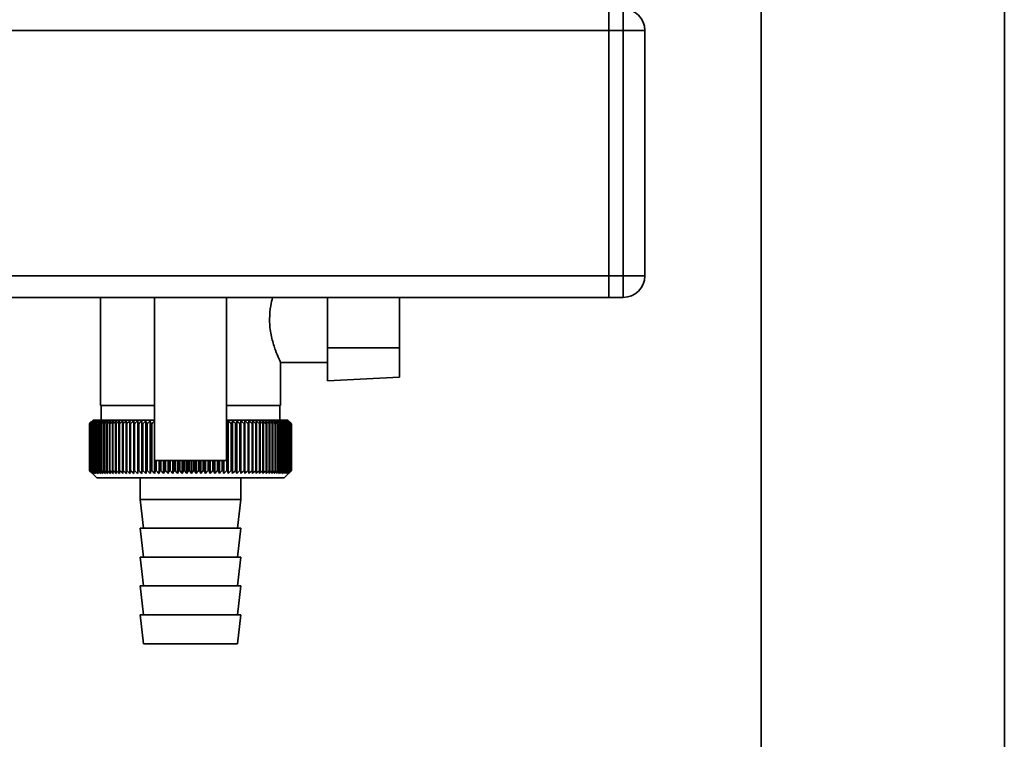
# Paper-space layout 'Blatt1' of a CAD drawing. Units: millimetres. Extents: x 0 to 5940, y 0 to 4200.
# Drawn here: x 3565 to 3702, y 2916 to 3016 of the extents above; entities that cross this region are included whole.
import ezdxf

# ---------------------------------------------------------------- set-up
doc = ezdxf.new("R2010")
doc.units = ezdxf.units.MM
doc.header["$LTSCALE"] = 10
doc.layers.add('1', color=7, linetype='Continuous')
doc.styles.add('SLDTEXTSTYLE0', font='TXT', dxfattribs={"width": 0.605})
doc.dimstyles.new('SLDDIMSTYLE0', dxfattribs={"dimtxt": 35, "dimasz": 25, "dimexe": 0, "dimexo": 0.0625, "dimgap": 8.75, "dimtad": 1, "dimdec": 1, "dimrnd": 1e-09, "dimzin": 4, "dimdsep": 46, "dimtxsty": 'SLDTEXTSTYLE0', "dimsah": 1, "dimcen": 0.09, "dimadec": 0, "dimazin": 1, "dimtfac": 1, "dimtdec": 1, "dimtofl": 0, "dimtmove": 0, "dimatfit": 3, "dimfxl": 1, "dimfrac": 2, "dimtolj": 1, "dimtzin": 12, "dimarcsym": 0})

# ---------------------------------------------------------------- blocks, each defined once
blk = doc.blocks.new('_D_1')
at = {"layer": '1'}
for p, q in [((3658.22, 3607.16), (3030.07, 3607.16)), ((3040.07, 1797.16), (3040.07, 3607.16)), ((3130.07, 1797.16), (3030.07, 1797.16))]:
    blk.add_line(p, q, dxfattribs=at)
for points in [[(3040.07, 3607.16), (3036.07, 3582.16), (3044.07, 3582.16)], [(3040.07, 1797.16), (3044.07, 1822.16), (3036.07, 1822.16)]]:
    blk.add_solid(points, dxfattribs=at)
at = {"layer": '1', "insert": (2994.95, 2609.92), "char_height": 35, "attachment_point": 1, "rotation": 90, "style": 'SLDTEXTSTYLE0'}
blk.add_mtext('ca. 1850', dxfattribs=at)

psp = doc.layouts.new('Blatt1')

# ---------------------------------------------------------------- linework, layer by layer
at = {"color": 7, "linetype": 'Continuous', "lineweight": 35}
for p, q in [((3668.22, 3242.16), (3668.22, 2746.66)), ((3701.92, 2746.66), (3701.92, 3198.16)), ((3647.07, 3014.16), (3647.07, 3017.16)), ((3649.07, 3014.16), (3649.07, 3017.16)), ((3647.07, 3014.16), (3547.07, 3014.16)), ((3649.07, 3014.16), (3647.07, 3014.16)), ((3647.07, 3014.16), (3647.07, 2980.16)), ((3649.07, 2980.16), (3649.07, 3014.16)), ((3649.07, 3014.16), (3652.07, 3014.16)), ((3652.07, 3014.16), (3652.07, 2980.16)), ((3647.07, 2980.16), (3547.07, 2980.16)), ((3647.07, 2977.16), (3647.07, 2980.16)), ((3647.07, 2980.16), (3649.07, 2980.16)), ((3649.07, 2980.16), (3652.07, 2980.16)), ((3649.07, 2977.16), (3649.07, 2980.16)), ((3647.07, 2977.16), (3547.07, 2977.16)), ((3576.57, 2977.16), (3576.57, 2962.16)), ((3584.07, 2977.16), (3584.07, 2954.57)), ((3594.07, 2954.57), (3594.07, 2977.16)), ((3608.07, 2970.16), (3608.07, 2977.16)), ((3618.07, 2977.16), (3618.07, 2970.16)), ((3649.07, 2977.16), (3647.07, 2977.16)), ((3618.07, 2970.16), (3608.07, 2970.16)), ((3608.07, 2970.16), (3608.07, 2965.59)), ((3618.07, 2966.12), (3618.07, 2970.16)), ((3601.53, 2968.16), (3608.07, 2968.16)), ((3601.57, 2962.16), (3601.57, 2968.24)), ((3608.07, 2965.59), (3618.07, 2966.12)), ((3584.07, 2962.16), (3576.57, 2962.16)), ((3576.67, 2962.16), (3576.67, 2960.16)), ((3601.57, 2962.16), (3594.07, 2962.16)), ((3601.47, 2960.16), (3601.47, 2962.16)), ((3575.57, 2960.16), (3575.34, 2959.93)), ((3584.07, 2960.16), (3575.57, 2960.16)), ((3581.77, 2952.75), (3581.77, 2960.07)), ((3582.33, 2952.75), (3582.33, 2960.07)), ((3582.9, 2952.75), (3582.9, 2960.07)), ((3583.49, 2952.75), (3583.49, 2960.07)), ((3602.57, 2960.16), (3594.07, 2960.16)), ((3594.3, 2952.75), (3594.3, 2960.07)), ((3594.9, 2952.75), (3594.9, 2960.07)), ((3595.48, 2952.75), (3595.48, 2960.07)), ((3596.05, 2960.07), (3596.03, 2959.66)), ((3596.05, 2952.75), (3596.05, 2960.07)), ((3596.61, 2952.75), (3596.61, 2960.07)), ((3603.07, 2959.66), (3602.57, 2960.16)), ((3575.07, 2959.66), (3575.07, 2959.66)), ((3575.07, 2953.16), (3575.07, 2959.66)), ((3575.07, 2959.66), (3575.07, 2953.16)), ((3575.09, 2959.66), (3575.1, 2959.66)), ((3575.09, 2959.66), (3575.09, 2953.16)), ((3575.1, 2953.16), (3575.1, 2959.66)), ((3575.15, 2959.66), (3575.16, 2959.66)), ((3575.15, 2959.66), (3575.15, 2953.16)), ((3575.16, 2953.16), (3575.16, 2959.66)), ((3575.24, 2959.66), (3575.26, 2959.66)), ((3575.24, 2959.66), (3575.24, 2953.16)), ((3575.26, 2953.16), (3575.26, 2959.66)), ((3575.36, 2959.66), (3575.39, 2959.66)), ((3575.36, 2959.66), (3575.36, 2953.16)), ((3575.39, 2953.16), (3575.39, 2959.66)), ((3575.51, 2959.66), (3575.55, 2959.66)), ((3575.51, 2959.66), (3575.51, 2953.16)), ((3575.55, 2953.16), (3575.55, 2959.66)), ((3575.7, 2959.66), (3575.74, 2959.66)), ((3575.7, 2959.66), (3575.7, 2953.16)), ((3575.74, 2953.16), (3575.74, 2959.66)), ((3575.91, 2959.66), (3575.96, 2959.66)), ((3575.91, 2959.66), (3575.91, 2953.16)), ((3575.96, 2953.16), (3575.96, 2959.66)), ((3576.16, 2959.66), (3576.21, 2959.66)), ((3576.16, 2959.66), (3576.16, 2953.16)), ((3576.21, 2953.16), (3576.21, 2959.66)), ((3576.43, 2959.66), (3576.49, 2959.66)), ((3576.43, 2959.66), (3576.43, 2953.16)), ((3576.49, 2953.16), (3576.49, 2959.66)), ((3576.74, 2959.66), (3576.8, 2959.66)), ((3576.74, 2959.66), (3576.74, 2953.16)), ((3576.8, 2953.16), (3576.8, 2959.66)), ((3577.07, 2959.66), (3577.14, 2959.66)), ((3577.07, 2959.66), (3577.07, 2953.16)), ((3577.14, 2953.16), (3577.14, 2959.66)), ((3577.43, 2959.66), (3577.51, 2959.66)), ((3577.43, 2959.66), (3577.43, 2953.16)), ((3577.51, 2953.16), (3577.51, 2959.66)), ((3577.82, 2959.66), (3577.9, 2959.66)), ((3577.82, 2959.66), (3577.82, 2953.16)), ((3577.9, 2953.16), (3577.9, 2959.66)), ((3578.24, 2959.66), (3578.32, 2959.66)), ((3578.24, 2959.66), (3578.24, 2953.16)), ((3578.32, 2953.16), (3578.32, 2959.66)), ((3578.68, 2959.66), (3578.76, 2959.66)), ((3578.68, 2959.66), (3578.68, 2953.16)), ((3578.76, 2953.16), (3578.76, 2959.66)), ((3579.14, 2959.66), (3579.23, 2959.66)), ((3579.14, 2959.66), (3579.14, 2953.16)), ((3579.23, 2953.16), (3579.23, 2959.66)), ((3579.63, 2959.66), (3579.72, 2959.66)), ((3579.63, 2959.66), (3579.63, 2953.16)), ((3579.72, 2953.16), (3579.72, 2959.66)), ((3580.13, 2959.66), (3580.23, 2959.66)), ((3580.13, 2959.66), (3580.13, 2953.16)), ((3580.23, 2953.16), (3580.23, 2959.66)), ((3580.66, 2959.66), (3580.77, 2959.66)), ((3580.66, 2959.66), (3580.66, 2953.16)), ((3580.77, 2953.16), (3580.77, 2959.66)), ((3581.21, 2959.66), (3581.32, 2959.66)), ((3581.21, 2959.66), (3581.21, 2953.16)), ((3581.32, 2953.16), (3581.32, 2959.66)), ((3581.78, 2959.66), (3581.89, 2959.66)), ((3581.78, 2959.66), (3581.78, 2953.16)), ((3581.89, 2953.16), (3581.89, 2959.66)), ((3582.36, 2959.66), (3582.47, 2959.66)), ((3582.36, 2959.66), (3582.36, 2953.16)), ((3582.47, 2953.16), (3582.47, 2959.66)), ((3582.96, 2959.66), (3583.08, 2959.66)), ((3582.96, 2959.66), (3582.96, 2953.16)), ((3583.08, 2953.16), (3583.08, 2959.66)), ((3583.57, 2959.66), (3583.69, 2959.66)), ((3583.57, 2959.66), (3583.57, 2953.16)), ((3583.69, 2953.16), (3583.69, 2959.66)), ((3594.09, 2959.66), (3594.21, 2959.66)), ((3594.09, 2959.66), (3594.09, 2953.16)), ((3594.21, 2953.16), (3594.21, 2959.66)), ((3594.71, 2959.66), (3594.83, 2959.66)), ((3594.71, 2959.66), (3594.71, 2953.16)), ((3594.83, 2953.16), (3594.83, 2959.66)), ((3595.32, 2959.66), (3595.44, 2959.66)), ((3595.32, 2959.66), (3595.32, 2953.16)), ((3595.44, 2953.16), (3595.44, 2959.66)), ((3595.92, 2959.66), (3596.03, 2959.66)), ((3595.92, 2959.66), (3595.92, 2953.16)), ((3596.03, 2953.16), (3596.03, 2959.66)), ((3596.5, 2959.66), (3596.6, 2959.66)), ((3596.5, 2959.66), (3596.5, 2953.16)), ((3596.6, 2953.16), (3596.6, 2959.66)), ((3597.06, 2959.66), (3597.16, 2959.66)), ((3597.06, 2959.66), (3597.06, 2953.16)), ((3597.16, 2953.16), (3597.16, 2959.66)), ((3597.6, 2959.66), (3597.7, 2959.66)), ((3597.6, 2959.66), (3597.6, 2953.16)), ((3597.7, 2953.16), (3597.7, 2959.66)), ((3598.13, 2959.66), (3598.22, 2959.66)), ((3598.13, 2959.66), (3598.13, 2953.16)), ((3598.22, 2953.16), (3598.22, 2959.66)), ((3598.63, 2959.66), (3598.72, 2959.66)), ((3598.63, 2959.66), (3598.63, 2953.16)), ((3598.72, 2953.16), (3598.72, 2959.66)), ((3599.11, 2959.66), (3599.2, 2959.66)), ((3599.11, 2959.66), (3599.11, 2953.16)), ((3599.2, 2953.16), (3599.2, 2959.66)), ((3599.57, 2959.66), (3599.65, 2959.66)), ((3599.57, 2959.66), (3599.57, 2953.16)), ((3599.65, 2953.16), (3599.65, 2959.66)), ((3600, 2959.66), (3600.08, 2959.66)), ((3600, 2959.66), (3600, 2953.16)), ((3600.08, 2953.16), (3600.08, 2959.66)), ((3600.41, 2959.66), (3600.48, 2959.66)), ((3600.41, 2959.66), (3600.41, 2953.16)), ((3600.48, 2953.16), (3600.48, 2959.66)), ((3600.79, 2959.66), (3600.86, 2959.66)), ((3600.79, 2959.66), (3600.79, 2953.16)), ((3600.86, 2953.16), (3600.86, 2959.66)), ((3601.14, 2959.66), (3601.21, 2959.66)), ((3601.14, 2959.66), (3601.14, 2953.16)), ((3601.21, 2953.16), (3601.21, 2959.66)), ((3601.47, 2959.66), (3601.53, 2959.66)), ((3601.47, 2959.66), (3601.47, 2953.16)), ((3601.53, 2953.16), (3601.53, 2959.66)), ((3601.77, 2959.66), (3601.82, 2959.66)), ((3601.77, 2959.66), (3601.77, 2953.16)), ((3601.82, 2953.16), (3601.82, 2959.66)), ((3602.04, 2959.66), (3602.08, 2959.66)), ((3602.04, 2959.66), (3602.04, 2953.16)), ((3602.08, 2953.16), (3602.08, 2959.66)), ((3602.28, 2959.66), (3602.32, 2959.66)), ((3602.28, 2959.66), (3602.28, 2953.16)), ((3602.32, 2953.16), (3602.32, 2959.66)), ((3602.48, 2959.66), (3602.52, 2959.66)), ((3602.48, 2959.66), (3602.48, 2953.16)), ((3602.52, 2953.16), (3602.52, 2959.66)), ((3602.66, 2959.66), (3602.69, 2959.66)), ((3602.66, 2959.66), (3602.66, 2953.16)), ((3602.69, 2953.16), (3602.69, 2959.66)), ((3602.81, 2959.66), (3602.83, 2959.66)), ((3602.81, 2959.66), (3602.81, 2953.16)), ((3602.83, 2953.16), (3602.83, 2959.66)), ((3602.92, 2959.66), (3602.94, 2959.66)), ((3602.92, 2959.66), (3602.92, 2953.16)), ((3602.94, 2953.16), (3602.94, 2959.66)), ((3603, 2959.66), (3603.01, 2959.66)), ((3603, 2959.66), (3603, 2953.16)), ((3603.01, 2953.16), (3603.01, 2959.66)), ((3603.05, 2959.66), (3603.05, 2959.66)), ((3603.05, 2959.66), (3603.05, 2953.16)), ((3603.05, 2953.16), (3603.05, 2959.66)), ((3603.07, 2959.66), (3603.07, 2953.16)), ((3594.07, 2954.57), (3584.07, 2954.57)), ((3584.09, 2952.75), (3584.09, 2954.57)), ((3584.2, 2954.57), (3584.2, 2953.16)), ((3584.32, 2953.16), (3584.32, 2954.57)), ((3584.71, 2952.75), (3584.71, 2954.57)), ((3584.84, 2954.57), (3584.84, 2953.16)), ((3584.96, 2953.16), (3584.96, 2954.57)), ((3585.33, 2952.75), (3585.33, 2954.57)), ((3585.48, 2954.57), (3585.48, 2953.16)), ((3585.61, 2953.16), (3585.61, 2954.57)), ((3585.97, 2952.75), (3585.97, 2954.57)), ((3586.14, 2954.57), (3586.14, 2953.16)), ((3586.26, 2953.16), (3586.26, 2954.57)), ((3586.61, 2952.75), (3586.61, 2954.57)), ((3586.8, 2954.57), (3586.8, 2953.16)), ((3586.93, 2953.16), (3586.93, 2954.57)), ((3587.25, 2952.75), (3587.25, 2954.57)), ((3587.47, 2954.57), (3587.47, 2953.16)), ((3587.6, 2953.16), (3587.6, 2954.57)), ((3587.9, 2952.75), (3587.9, 2954.57)), ((3588.14, 2954.57), (3588.14, 2953.16)), ((3588.27, 2953.16), (3588.27, 2954.57)), ((3588.56, 2952.75), (3588.56, 2954.57)), ((3588.81, 2954.57), (3588.81, 2953.16)), ((3588.94, 2953.16), (3588.94, 2954.57)), ((3589.21, 2952.75), (3589.21, 2954.57)), ((3589.49, 2954.57), (3589.49, 2953.16)), ((3589.61, 2953.16), (3589.61, 2954.57)), ((3589.86, 2952.75), (3589.86, 2954.57)), ((3590.16, 2954.57), (3590.16, 2953.16)), ((3590.29, 2953.16), (3590.29, 2954.57)), ((3590.51, 2952.75), (3590.51, 2954.57)), ((3590.83, 2954.57), (3590.83, 2953.16)), ((3590.96, 2953.16), (3590.96, 2954.57)), ((3591.16, 2952.75), (3591.16, 2954.57)), ((3591.5, 2954.57), (3591.5, 2953.16)), ((3591.62, 2953.16), (3591.62, 2954.57)), ((3591.81, 2952.75), (3591.81, 2954.57)), ((3592.16, 2954.57), (3592.16, 2953.16)), ((3592.28, 2953.16), (3592.28, 2954.57)), ((3592.44, 2952.75), (3592.44, 2954.57)), ((3592.81, 2954.57), (3592.81, 2953.16)), ((3592.93, 2953.16), (3592.93, 2954.57)), ((3593.07, 2952.75), (3593.07, 2954.57)), ((3593.45, 2954.57), (3593.45, 2953.16)), ((3593.58, 2953.16), (3593.58, 2954.57)), ((3593.69, 2952.75), (3593.69, 2954.57)), ((3575.07, 2953.16), (3575.07, 2953.16)), ((3575.1, 2953.16), (3575.09, 2953.16)), ((3575.16, 2953.16), (3575.15, 2953.16)), ((3575.26, 2953.16), (3575.24, 2953.16)), ((3575.39, 2953.16), (3575.36, 2953.16)), ((3575.55, 2953.16), (3575.51, 2953.16)), ((3575.74, 2953.16), (3575.7, 2953.16)), ((3575.96, 2953.16), (3575.91, 2953.16)), ((3576.21, 2953.16), (3576.16, 2953.16)), ((3576.49, 2953.16), (3576.43, 2953.16)), ((3576.8, 2953.16), (3576.74, 2953.16)), ((3577.14, 2953.16), (3577.07, 2953.16)), ((3577.51, 2953.16), (3577.43, 2953.16)), ((3577.9, 2953.16), (3577.82, 2953.16)), ((3578.32, 2953.16), (3578.24, 2953.16)), ((3578.76, 2953.16), (3578.68, 2953.16)), ((3579.23, 2953.16), (3579.14, 2953.16)), ((3579.72, 2953.16), (3579.63, 2953.16)), ((3580.23, 2953.16), (3580.13, 2953.16)), ((3580.77, 2953.16), (3580.66, 2953.16)), ((3581.32, 2953.16), (3581.21, 2953.16)), ((3581.89, 2953.16), (3581.78, 2953.16)), ((3582.47, 2953.16), (3582.36, 2953.16)), ((3583.08, 2953.16), (3582.96, 2953.16)), ((3583.69, 2953.16), (3583.57, 2953.16)), ((3584.32, 2953.16), (3584.2, 2953.16)), ((3584.96, 2953.16), (3584.84, 2953.16)), ((3585.61, 2953.16), (3585.48, 2953.16)), ((3586.26, 2953.16), (3586.14, 2953.16)), ((3586.93, 2953.16), (3586.8, 2953.16)), ((3587.6, 2953.16), (3587.47, 2953.16)), ((3588.27, 2953.16), (3588.14, 2953.16)), ((3588.94, 2953.16), (3588.81, 2953.16)), ((3589.61, 2953.16), (3589.49, 2953.16)), ((3590.29, 2953.16), (3590.16, 2953.16)), ((3590.96, 2953.16), (3590.83, 2953.16)), ((3591.62, 2953.16), (3591.5, 2953.16)), ((3592.28, 2953.16), (3592.16, 2953.16)), ((3592.93, 2953.16), (3592.81, 2953.16)), ((3593.58, 2953.16), (3593.45, 2953.16)), ((3594.21, 2953.16), (3594.09, 2953.16)), ((3594.83, 2953.16), (3594.71, 2953.16)), ((3595.44, 2953.16), (3595.32, 2953.16)), ((3596.03, 2953.16), (3595.92, 2953.16)), ((3596.6, 2953.16), (3596.5, 2953.16)), ((3597.16, 2953.16), (3597.06, 2953.16)), ((3597.7, 2953.16), (3597.6, 2953.16)), ((3598.22, 2953.16), (3598.13, 2953.16)), ((3598.72, 2953.16), (3598.63, 2953.16)), ((3599.2, 2953.16), (3599.11, 2953.16)), ((3599.65, 2953.16), (3599.57, 2953.16)), ((3600.08, 2953.16), (3600, 2953.16)), ((3600.48, 2953.16), (3600.41, 2953.16)), ((3600.86, 2953.16), (3600.79, 2953.16)), ((3601.21, 2953.16), (3601.14, 2953.16)), ((3601.53, 2953.16), (3601.47, 2953.16)), ((3601.82, 2953.16), (3601.77, 2953.16)), ((3602.08, 2953.16), (3602.04, 2953.16)), ((3602.07, 2952.16), (3603.07, 2953.16)), ((3602.32, 2953.16), (3602.28, 2953.16)), ((3602.52, 2953.16), (3602.48, 2953.16)), ((3602.69, 2953.16), (3602.66, 2953.16)), ((3602.83, 2953.16), (3602.81, 2953.16)), ((3602.94, 2953.16), (3602.92, 2953.16)), ((3603.01, 2953.16), (3603, 2953.16)), ((3603.05, 2953.16), (3603.05, 2953.16)), ((3575.34, 2952.89), (3576.07, 2952.16)), ((3576.07, 2952.16), (3589.07, 2952.16)), ((3582.07, 2952.16), (3582.07, 2949.16)), ((3589.07, 2952.16), (3602.07, 2952.16)), ((3596.07, 2949.16), (3596.07, 2952.16)), ((3582.07, 2949.16), (3582.57, 2945.16)), ((3582.07, 2949.16), (3589.07, 2949.16)), ((3589.07, 2949.16), (3596.07, 2949.16)), ((3595.57, 2945.16), (3596.07, 2949.16)), ((3582.07, 2945.16), (3582.57, 2941.16)), ((3582.07, 2945.16), (3589.07, 2945.16)), ((3589.07, 2945.16), (3596.07, 2945.16)), ((3595.57, 2941.16), (3596.07, 2945.16)), ((3582.07, 2941.16), (3582.57, 2937.16)), ((3582.07, 2941.16), (3589.07, 2941.16)), ((3589.07, 2941.16), (3596.07, 2941.16)), ((3595.57, 2937.16), (3596.07, 2941.16)), ((3582.07, 2937.16), (3582.57, 2933.16)), ((3582.07, 2937.16), (3589.07, 2937.16)), ((3589.07, 2937.16), (3596.07, 2937.16)), ((3595.57, 2933.16), (3596.07, 2937.16)), ((3582.07, 2933.16), (3582.57, 2929.16)), ((3582.07, 2933.16), (3589.07, 2933.16)), ((3589.07, 2933.16), (3596.07, 2933.16)), ((3595.57, 2929.16), (3596.07, 2933.16)), ((3582.57, 2929.16), (3589.07, 2929.16)), ((3589.07, 2929.16), (3595.57, 2929.16))]:
    psp.add_line(p, q, dxfattribs=at)
at = {"color": 7, "linetype": 'Continuous', "lineweight": 35, "flags": 128}
for points in [[(3581.22, 2960.07), (3581.22, 2960.02), (3581.22, 2959.96), (3581.22, 2959.91), (3581.22, 2959.86), (3581.22, 2959.81), (3581.21, 2959.76), (3581.21, 2959.71), (3581.21, 2959.66)], [(3581.77, 2960.07), (3581.77, 2960.02), (3581.77, 2959.96), (3581.77, 2959.91), (3581.77, 2959.86), (3581.77, 2959.81), (3581.78, 2959.76), (3581.78, 2959.71), (3581.78, 2959.66)], [(3596.6, 2959.66), (3596.6, 2959.71), (3596.6, 2959.76), (3596.6, 2959.81), (3596.6, 2959.86), (3596.61, 2959.91), (3596.61, 2959.96), (3596.61, 2960.02), (3596.61, 2960.07)], [(3597.16, 2959.66), (3597.16, 2959.71), (3597.16, 2959.76), (3597.15, 2959.81), (3597.15, 2959.86), (3597.15, 2959.91), (3597.15, 2959.96), (3597.14, 2960.02), (3597.14, 2960.07)]]:
    psp.add_lwpolyline(points, dxfattribs=at)
at = {"color": 7, "linetype": 'Continuous', "lineweight": 35}
for centre, radius, start, end in [((3649.07, 3014.16), 3, 0, 90), ((3649.07, 2980.16), 3, 270, 0), ((3638.04, 2895.82), 89.67, 134.2374, 134.609), ((3637.31, 2900.02), 86.19, 135.8352, 136.2113), ((3638.14, 2893.93), 91.07, 133.4339, 133.8052), ((3637.49, 2902.09), 84.86, 136.9017, 137.277), ((3638.3, 2892.16), 92.43, 132.718, 133.0886), ((3637.81, 2904.2), 83.61, 138.0753, 138.4491), ((3638.52, 2890.51), 93.72, 132.0853, 132.4553), ((3638.31, 2906.34), 82.49, 139.3622, 139.7337), ((3638.78, 2889.01), 94.92, 131.5323, 131.9015), ((3639.03, 2908.48), 81.57, 140.769, 141.1372), ((3639.08, 2887.66), 96.02, 131.0556, 131.4241), ((3640.02, 2910.6), 80.89, 142.3022, 142.6658), ((3639.39, 2886.48), 96.99, 130.6524, 131.0201), ((3641.34, 2912.69), 80.55, 143.9687, 144.3259), ((3639.73, 2885.48), 97.82, 130.3203, 130.6874), ((3643.1, 2914.72), 80.63, 145.7746, 146.1237), ((3640.08, 2884.68), 98.5, 130.0573, 130.4239), ((3645.4, 2916.67), 81.27, 147.7259, 148.0647), ((3640.44, 2884.06), 99.01, 129.8619, 130.2281), ((3648.42, 2918.53), 82.64, 149.8274, 150.1533), ((3640.8, 2883.66), 99.36, 129.733, 130.0988), ((3652.37, 2920.28), 84.97, 152.0827, 152.3929), ((3641.16, 2883.45), 99.53, 129.6696, 130.0353), ((3657.61, 2921.91), 88.62, 154.4933, 154.7846), ((3641.53, 2883.46), 99.52, 129.6716, 130.0373), ((3664.64, 2923.39), 94.09, 157.0584, 157.3273), ((3641.89, 2883.67), 99.34, 129.7388, 130.1047), ((3674.32, 2924.72), 102.24, 159.7738, 160.0167), ((3642.26, 2884.1), 98.99, 129.8717, 130.2379), ((3688.11, 2925.88), 114.53, 162.6319, 162.8452), ((3642.63, 2884.72), 98.46, 130.0711, 130.4377), ((3708.77, 2926.86), 133.72, 165.6209, 165.8009), ((3643, 2885.54), 97.78, 130.3382, 130.7053), ((3742.28, 2927.65), 165.77, 168.7247, 168.8682), ((3643.37, 2886.55), 96.94, 130.6745, 131.0423), ((3804.36, 2928.25), 226.41, 171.9229, 172.0269), ((3643.76, 2887.74), 95.96, 131.082, 131.4505), ((3954.09, 2928.65), 374.71, 175.1912, 175.2536), ((3644.15, 2889.09), 94.86, 131.5632, 131.9325), ((3644.57, 2890.61), 93.65, 132.1209, 132.4909), ((3645.02, 2892.26), 92.35, 132.7584, 133.1291), ((3232.42, 2928.62), 351.31, 5.0683, 5.1349), ((3645.51, 2894.04), 90.99, 133.4795, 133.8508), ((3367.06, 2928.2), 218.18, 8.2894, 8.3974), ((3646.05, 2895.94), 89.59, 134.2884, 134.66), ((3425.07, 2927.58), 161.71, 11.4401, 11.5873), ((3646.65, 2897.92), 88.18, 135.1897, 135.5614), ((3734.88, 2926.75), 144.48, 166.666, 166.8318), ((3532.52, 2897.81), 87.71, 44.8439, 45.2202), ((3776.06, 2927.48), 184.06, 169.8041, 169.9329), ((3533.1, 2895.89), 89.1, 45.7042, 46.0803), ((3857.54, 2928.02), 264.01, 173.0288, 173.1178), ((3533.61, 2894.06), 90.47, 46.4745, 46.8501), ((3534.08, 2892.35), 91.79, 47.159, 47.534), ((3534.52, 2890.78), 93.04, 47.7617, 48.136), ((3534.93, 2889.35), 94.19, 48.2862, 48.6597), ((3535.32, 2888.08), 95.22, 48.7354, 49.1082), ((3305.95, 2928.11), 293.45, 6.1709, 6.2509), ((3535.7, 2886.98), 96.13, 49.1121, 49.4842), ((3404.09, 2927.62), 196.76, 9.3712, 9.4913), ((3536.08, 2886.07), 96.89, 49.4184, 49.7898), ((3450.98, 2926.93), 151.32, 12.4927, 12.6506), ((3536.44, 2885.34), 97.5, 49.656, 50.027), ((3478.07, 2926.04), 125.71, 15.5134, 15.706), ((3536.81, 2884.82), 97.95, 49.8265, 50.197), ((3495.44, 2924.96), 109.83, 18.4151, 18.6391), ((3537.18, 2884.49), 98.23, 49.9307, 50.301), ((3507.32, 2923.71), 99.48, 21.1839, 21.4356), ((3537.54, 2884.37), 98.33, 49.9694, 50.3396), ((3515.81, 2922.3), 92.55, 23.8097, 24.0855), ((3537.91, 2884.45), 98.26, 49.9426, 50.3129), ((3522.05, 2920.73), 87.9, 26.2866, 26.5829), ((3538.27, 2884.74), 98.01, 49.8503, 50.2208), ((3526.72, 2919.03), 84.85, 28.6115, 28.9251), ((3538.63, 2885.23), 97.6, 49.6919, 50.0628), ((3530.27, 2917.2), 82.95, 30.7846, 31.1125), ((3538.99, 2885.92), 97.02, 49.4665, 49.8378), ((3532.97, 2915.28), 81.91, 32.808, 33.1474), ((3539.33, 2886.81), 96.28, 49.1728, 49.5447), ((3535.04, 2913.26), 81.53, 34.6855, 35.0341), ((3539.66, 2887.87), 95.4, 48.809, 49.1817), ((3536.62, 2911.18), 81.65, 36.4221, 36.7779), ((3539.96, 2889.11), 94.38, 48.3731, 48.7465), ((3537.8, 2909.05), 82.16, 38.0238, 38.385), ((3540.24, 2890.51), 93.25, 47.8625, 48.2367), ((3538.67, 2906.89), 82.96, 39.4966, 39.8619), ((3540.48, 2892.06), 92.02, 47.2742, 47.6491), ((3539.29, 2904.72), 83.99, 40.8471, 41.2152), ((3540.68, 2893.74), 90.71, 46.6048, 46.9804), ((3539.71, 2902.57), 85.19, 42.0816, 42.4515), ((3540.81, 2895.55), 89.35, 45.8505, 46.2265), ((3539.97, 2900.44), 86.49, 43.2062, 43.5773), ((3540.87, 2897.45), 87.96, 45.0068, 45.3831), ((3540.09, 2898.37), 87.87, 44.227, 44.5986), ((3634.02, 2901.22), 83, 134.9898, 135.2522)]:
    psp.add_arc(centre, radius, start, end, dxfattribs=at)
for points, knots in [([(3600.46, 2977.16), (3600.36, 2976.79), (3600.11, 2975.88), (3600.06, 2974.8), (3600.03, 2974.16)], [0, 0, 0, 0, 0.411297, 1, 1, 1, 1]), ([(3600.03, 2974.16), (3600.04, 2973.94), (3600.05, 2973.01), (3600.32, 2971.44), (3600.84, 2969.81), (3601.29, 2968.73), (3601.56, 2968.17), (3601.54, 2968.22), (3601.53, 2968.24)], [0, 0, 0, 0, 0.069393, 0.291649, 0.510027, 0.709922, 0.901169, 1, 1, 1, 1]), ([(3575.07, 2953.16), (3575.14, 2953.08), (3575.23, 2952.99), (3575.32, 2952.9), (3575.34, 2952.89)], [0, 0, 0, 0, 0.853892, 1, 1, 1, 1]), ([(3575.48, 2952.75), (3575.41, 2952.83), (3575.27, 2952.96), (3575.13, 2953.1), (3575.07, 2953.16)], [0, 0, 0, 0, 0.55565, 1, 1, 1, 1]), ([(3575.09, 2953.16), (3575.17, 2953.08), (3575.3, 2952.95), (3575.43, 2952.81), (3575.48, 2952.75)], [0, 0, 0, 0, 0.56434, 1, 1, 1, 1]), ([(3575.53, 2952.75), (3575.45, 2952.83), (3575.31, 2952.96), (3575.16, 2953.1), (3575.1, 2953.16)], [0, 0, 0, 0, 0.55565, 1, 1, 1, 1]), ([(3575.15, 2953.16), (3575.22, 2953.08), (3575.35, 2952.95), (3575.47, 2952.81), (3575.53, 2952.75)], [0, 0, 0, 0, 0.56434, 1, 1, 1, 1]), ([(3575.6, 2952.75), (3575.52, 2952.83), (3575.37, 2952.96), (3575.23, 2953.1), (3575.16, 2953.16)], [0, 0, 0, 0, 0.55565, 1, 1, 1, 1]), ([(3575.24, 2953.16), (3575.31, 2953.08), (3575.43, 2952.95), (3575.55, 2952.81), (3575.6, 2952.75)], [0, 0, 0, 0, 0.56434, 1, 1, 1, 1]), ([(3575.71, 2952.75), (3575.62, 2952.83), (3575.47, 2952.96), (3575.32, 2953.1), (3575.26, 2953.16)], [0, 0, 0, 0, 0.55565, 1, 1, 1, 1]), ([(3575.36, 2953.16), (3575.42, 2953.08), (3575.54, 2952.95), (3575.66, 2952.81), (3575.71, 2952.75)], [0, 0, 0, 0, 0.56434, 1, 1, 1, 1]), ([(3575.84, 2952.75), (3575.76, 2952.83), (3575.61, 2952.96), (3575.45, 2953.1), (3575.39, 2953.16)], [0, 0, 0, 0, 0.55565, 1, 1, 1, 1]), ([(3575.51, 2953.16), (3575.57, 2953.08), (3575.68, 2952.95), (3575.79, 2952.81), (3575.84, 2952.75)], [0, 0, 0, 0, 0.56434, 1, 1, 1, 1]), ([(3576.01, 2952.75), (3575.92, 2952.83), (3575.77, 2952.96), (3575.61, 2953.1), (3575.55, 2953.16)], [0, 0, 0, 0, 0.5556499, 1, 1, 1, 1]), ([(3575.7, 2953.16), (3575.76, 2953.08), (3575.86, 2952.95), (3575.96, 2952.81), (3576.01, 2952.75)], [0, 0, 0, 0, 0.56434, 1, 1, 1, 1]), ([(3576.21, 2952.75), (3576.12, 2952.83), (3575.96, 2952.96), (3575.81, 2953.1), (3575.74, 2953.16)], [0, 0, 0, 0, 0.55565, 1, 1, 1, 1]), ([(3575.91, 2953.16), (3575.97, 2953.08), (3576.07, 2952.95), (3576.16, 2952.81), (3576.21, 2952.75)], [0, 0, 0, 0, 0.56434, 1, 1, 1, 1]), ([(3576.43, 2952.75), (3576.35, 2952.83), (3576.19, 2952.96), (3576.03, 2953.1), (3575.96, 2953.16)], [0, 0, 0, 0, 0.55565, 1, 1, 1, 1]), ([(3576.16, 2953.16), (3576.21, 2953.08), (3576.3, 2952.95), (3576.39, 2952.81), (3576.43, 2952.75)], [0, 0, 0, 0, 0.56434, 1, 1, 1, 1]), ([(3576.69, 2952.75), (3576.6, 2952.83), (3576.44, 2952.96), (3576.28, 2953.1), (3576.21, 2953.16)], [0, 0, 0, 0, 0.55565, 1, 1, 1, 1]), ([(3576.43, 2953.16), (3576.48, 2953.08), (3576.57, 2952.95), (3576.65, 2952.81), (3576.69, 2952.75)], [0, 0, 0, 0, 0.56434, 1, 1, 1, 1]), ([(3576.97, 2952.75), (3576.88, 2952.83), (3576.72, 2952.96), (3576.56, 2953.1), (3576.49, 2953.16)], [0, 0, 0, 0, 0.55565, 1, 1, 1, 1]), ([(3576.74, 2953.16), (3576.78, 2953.08), (3576.86, 2952.95), (3576.94, 2952.81), (3576.97, 2952.75)], [0, 0, 0, 0, 0.5643403, 1, 1, 1, 1]), ([(3577.29, 2952.75), (3577.2, 2952.83), (3577.03, 2952.96), (3576.87, 2953.1), (3576.8, 2953.16)], [0, 0, 0, 0, 0.55565, 1, 1, 1, 1]), ([(3577.07, 2953.16), (3577.11, 2953.08), (3577.18, 2952.95), (3577.26, 2952.81), (3577.29, 2952.75)], [0, 0, 0, 0, 0.56434, 1, 1, 1, 1]), ([(3577.63, 2952.75), (3577.54, 2952.83), (3577.37, 2952.96), (3577.21, 2953.1), (3577.14, 2953.16)], [0, 0, 0, 0, 0.55565, 1, 1, 1, 1]), ([(3577.43, 2953.16), (3577.47, 2953.08), (3577.53, 2952.95), (3577.6, 2952.81), (3577.63, 2952.75)], [0, 0, 0, 0, 0.56434, 1, 1, 1, 1]), ([(3577.99, 2952.75), (3577.9, 2952.83), (3577.74, 2952.96), (3577.58, 2953.1), (3577.51, 2953.16)], [0, 0, 0, 0, 0.55565, 1, 1, 1, 1]), ([(3577.82, 2953.16), (3577.85, 2953.08), (3577.91, 2952.95), (3577.97, 2952.81), (3577.99, 2952.75)], [0, 0, 0, 0, 0.56434, 1, 1, 1, 1]), ([(3578.39, 2952.75), (3578.3, 2952.83), (3578.13, 2952.96), (3577.97, 2953.1), (3577.9, 2953.16)], [0, 0, 0, 0, 0.55565, 1, 1, 1, 1]), ([(3578.24, 2953.16), (3578.26, 2953.08), (3578.31, 2952.95), (3578.36, 2952.81), (3578.39, 2952.75)], [0, 0, 0, 0, 0.56434, 1, 1, 1, 1]), ([(3578.8, 2952.75), (3578.71, 2952.83), (3578.55, 2952.96), (3578.39, 2953.1), (3578.32, 2953.16)], [0, 0, 0, 0, 0.55565, 1, 1, 1, 1]), ([(3578.68, 2953.16), (3578.7, 2953.08), (3578.74, 2952.95), (3578.78, 2952.81), (3578.8, 2952.75)], [0, 0, 0, 0, 0.56434, 1, 1, 1, 1]), ([(3579.24, 2952.75), (3579.15, 2952.83), (3578.99, 2952.96), (3578.83, 2953.1), (3578.76, 2953.16)], [0, 0, 0, 0, 0.55565, 1, 1, 1, 1]), ([(3579.14, 2953.16), (3579.16, 2953.08), (3579.19, 2952.95), (3579.23, 2952.81), (3579.24, 2952.75)], [0, 0, 0, 0, 0.56434, 1, 1, 1, 1]), ([(3579.71, 2952.75), (3579.62, 2952.83), (3579.46, 2952.96), (3579.3, 2953.1), (3579.23, 2953.16)], [0, 0, 0, 0, 0.55565, 1, 1, 1, 1]), ([(3579.63, 2953.16), (3579.64, 2953.08), (3579.67, 2952.95), (3579.7, 2952.81), (3579.71, 2952.75)], [0, 0, 0, 0, 0.56434, 1, 1, 1, 1]), ([(3580.19, 2952.75), (3580.1, 2952.83), (3579.95, 2952.96), (3579.79, 2953.1), (3579.72, 2953.16)], [0, 0, 0, 0, 0.55565, 1, 1, 1, 1]), ([(3580.13, 2953.16), (3580.15, 2953.08), (3580.16, 2952.95), (3580.18, 2952.81), (3580.19, 2952.75)], [0, 0, 0, 0, 0.56434, 1, 1, 1, 1]), ([(3580.7, 2952.75), (3580.61, 2952.83), (3580.46, 2952.96), (3580.3, 2953.1), (3580.23, 2953.16)], [0, 0, 0, 0, 0.55565, 1, 1, 1, 1]), ([(3580.66, 2953.16), (3580.67, 2953.08), (3580.68, 2952.95), (3580.69, 2952.81), (3580.7, 2952.75)], [0, 0, 0, 0, 0.56434, 1, 1, 1, 1]), ([(3581.22, 2952.75), (3581.14, 2952.83), (3580.99, 2952.96), (3580.83, 2953.1), (3580.77, 2953.16)], [0, 0, 0, 0, 0.55565, 1, 1, 1, 1]), ([(3581.21, 2953.16), (3581.21, 2953.08), (3581.22, 2952.95), (3581.22, 2952.81), (3581.22, 2952.75)], [0, 0, 0, 0, 0.56434, 1, 1, 1, 1]), ([(3581.77, 2952.75), (3581.68, 2952.83), (3581.53, 2952.96), (3581.38, 2953.1), (3581.32, 2953.16)], [0, 0, 0, 0, 0.55565, 1, 1, 1, 1]), ([(3581.78, 2953.16), (3581.78, 2953.08), (3581.77, 2952.95), (3581.77, 2952.81), (3581.77, 2952.75)], [0, 0, 0, 0, 0.5643403, 1, 1, 1, 1]), ([(3582.33, 2952.75), (3582.24, 2952.83), (3582.1, 2952.96), (3581.95, 2953.1), (3581.89, 2953.16)], [0, 0, 0, 0, 0.55565, 1, 1, 1, 1]), ([(3582.36, 2953.16), (3582.36, 2953.08), (3582.34, 2952.95), (3582.33, 2952.81), (3582.33, 2952.75)], [0, 0, 0, 0, 0.56434, 1, 1, 1, 1]), ([(3582.9, 2952.75), (3582.82, 2952.83), (3582.68, 2952.96), (3582.54, 2953.1), (3582.47, 2953.16)], [0, 0, 0, 0, 0.55565, 1, 1, 1, 1]), ([(3582.96, 2953.16), (3582.95, 2953.08), (3582.93, 2952.95), (3582.91, 2952.81), (3582.9, 2952.75)], [0, 0, 0, 0, 0.56434, 1, 1, 1, 1]), ([(3583.49, 2952.75), (3583.41, 2952.83), (3583.28, 2952.96), (3583.14, 2953.1), (3583.08, 2953.16)], [0, 0, 0, 0, 0.55565, 1, 1, 1, 1]), ([(3583.57, 2953.16), (3583.56, 2953.08), (3583.53, 2952.95), (3583.5, 2952.81), (3583.49, 2952.75)], [0, 0, 0, 0, 0.56434, 1, 1, 1, 1]), ([(3584.09, 2952.75), (3584.02, 2952.83), (3583.89, 2952.96), (3583.75, 2953.1), (3583.69, 2953.16)], [0, 0, 0, 0, 0.55565, 1, 1, 1, 1]), ([(3584.2, 2953.16), (3584.18, 2953.08), (3584.14, 2952.95), (3584.11, 2952.81), (3584.09, 2952.75)], [0, 0, 0, 0, 0.56434, 1, 1, 1, 1]), ([(3584.71, 2952.75), (3584.64, 2952.83), (3584.51, 2952.96), (3584.38, 2953.1), (3584.32, 2953.16)], [0, 0, 0, 0, 0.5556499, 1, 1, 1, 1]), ([(3584.84, 2953.16), (3584.81, 2953.08), (3584.77, 2952.95), (3584.73, 2952.81), (3584.71, 2952.75)], [0, 0, 0, 0, 0.56434, 1, 1, 1, 1]), ([(3585.33, 2952.75), (3585.26, 2952.83), (3585.14, 2952.96), (3585.01, 2953.1), (3584.96, 2953.16)], [0, 0, 0, 0, 0.55565, 1, 1, 1, 1]), ([(3585.48, 2953.16), (3585.46, 2953.08), (3585.41, 2952.95), (3585.35, 2952.81), (3585.33, 2952.75)], [0, 0, 0, 0, 0.56434, 1, 1, 1, 1]), ([(3585.97, 2952.75), (3585.9, 2952.83), (3585.78, 2952.96), (3585.66, 2953.1), (3585.61, 2953.16)], [0, 0, 0, 0, 0.55565, 1, 1, 1, 1]), ([(3586.14, 2953.16), (3586.11, 2953.08), (3586.05, 2952.95), (3585.99, 2952.81), (3585.97, 2952.75)], [0, 0, 0, 0, 0.56434, 1, 1, 1, 1]), ([(3586.61, 2952.75), (3586.54, 2952.83), (3586.43, 2952.96), (3586.32, 2953.1), (3586.26, 2953.16)], [0, 0, 0, 0, 0.55565, 1, 1, 1, 1]), ([(3586.8, 2953.16), (3586.76, 2953.08), (3586.7, 2952.95), (3586.63, 2952.81), (3586.61, 2952.75)], [0, 0, 0, 0, 0.56434, 1, 1, 1, 1]), ([(3587.25, 2952.75), (3587.19, 2952.83), (3587.08, 2952.96), (3586.98, 2953.1), (3586.93, 2953.16)], [0, 0, 0, 0, 0.55565, 1, 1, 1, 1]), ([(3587.47, 2953.16), (3587.43, 2953.08), (3587.36, 2952.95), (3587.28, 2952.81), (3587.25, 2952.75)], [0, 0, 0, 0, 0.56434, 1, 1, 1, 1]), ([(3587.9, 2952.75), (3587.85, 2952.83), (3587.74, 2952.96), (3587.64, 2953.1), (3587.6, 2953.16)], [0, 0, 0, 0, 0.5556499, 1, 1, 1, 1]), ([(3588.14, 2953.16), (3588.1, 2953.08), (3588.02, 2952.95), (3587.94, 2952.81), (3587.9, 2952.75)], [0, 0, 0, 0, 0.56434, 1, 1, 1, 1]), ([(3588.56, 2952.75), (3588.5, 2952.83), (3588.41, 2952.96), (3588.31, 2953.1), (3588.27, 2953.16)], [0, 0, 0, 0, 0.55565, 1, 1, 1, 1]), ([(3588.81, 2953.16), (3588.76, 2953.08), (3588.68, 2952.95), (3588.59, 2952.81), (3588.56, 2952.75)], [0, 0, 0, 0, 0.56434, 1, 1, 1, 1]), ([(3589.21, 2952.75), (3589.16, 2952.83), (3589.07, 2952.96), (3588.98, 2953.1), (3588.94, 2953.16)], [0, 0, 0, 0, 0.5556499, 1, 1, 1, 1]), ([(3589.49, 2953.16), (3589.43, 2953.08), (3589.34, 2952.95), (3589.25, 2952.81), (3589.21, 2952.75)], [0, 0, 0, 0, 0.5643403, 1, 1, 1, 1]), ([(3589.86, 2952.75), (3589.82, 2952.83), (3589.73, 2952.96), (3589.65, 2953.1), (3589.61, 2953.16)], [0, 0, 0, 0, 0.55565, 1, 1, 1, 1]), ([(3590.16, 2953.16), (3590.1, 2953.08), (3590, 2952.95), (3589.91, 2952.81), (3589.86, 2952.75)], [0, 0, 0, 0, 0.56434, 1, 1, 1, 1]), ([(3590.51, 2952.75), (3590.47, 2952.83), (3590.4, 2952.96), (3590.32, 2953.1), (3590.29, 2953.16)], [0, 0, 0, 0, 0.55565, 1, 1, 1, 1]), ([(3590.83, 2953.16), (3590.77, 2953.08), (3590.67, 2952.95), (3590.56, 2952.81), (3590.51, 2952.75)], [0, 0, 0, 0, 0.56434, 1, 1, 1, 1]), ([(3591.16, 2952.75), (3591.12, 2952.83), (3591.06, 2952.96), (3590.99, 2953.1), (3590.96, 2953.16)], [0, 0, 0, 0, 0.55565, 1, 1, 1, 1]), ([(3591.5, 2953.16), (3591.43, 2953.08), (3591.32, 2952.95), (3591.21, 2952.81), (3591.16, 2952.75)], [0, 0, 0, 0, 0.56434, 1, 1, 1, 1]), ([(3591.81, 2952.75), (3591.77, 2952.83), (3591.71, 2952.96), (3591.65, 2953.1), (3591.62, 2953.16)], [0, 0, 0, 0, 0.5556499, 1, 1, 1, 1]), ([(3592.16, 2953.16), (3592.09, 2953.08), (3591.97, 2952.95), (3591.86, 2952.81), (3591.81, 2952.75)], [0, 0, 0, 0, 0.56434, 1, 1, 1, 1]), ([(3592.44, 2952.75), (3592.41, 2952.83), (3592.36, 2952.96), (3592.3, 2953.1), (3592.28, 2953.16)], [0, 0, 0, 0, 0.55565, 1, 1, 1, 1]), ([(3592.81, 2953.16), (3592.74, 2953.08), (3592.62, 2952.95), (3592.5, 2952.81), (3592.44, 2952.75)], [0, 0, 0, 0, 0.56434, 1, 1, 1, 1]), ([(3593.07, 2952.75), (3593.05, 2952.83), (3593, 2952.96), (3592.95, 2953.1), (3592.93, 2953.16)], [0, 0, 0, 0, 0.5556499, 1, 1, 1, 1]), ([(3593.45, 2953.16), (3593.38, 2953.08), (3593.26, 2952.95), (3593.13, 2952.81), (3593.07, 2952.75)], [0, 0, 0, 0, 0.56434, 1, 1, 1, 1]), ([(3593.69, 2952.75), (3593.67, 2952.83), (3593.63, 2952.96), (3593.59, 2953.1), (3593.58, 2953.16)], [0, 0, 0, 0, 0.55565, 1, 1, 1, 1]), ([(3594.09, 2953.16), (3594.01, 2953.08), (3593.88, 2952.95), (3593.75, 2952.81), (3593.69, 2952.75)], [0, 0, 0, 0, 0.56434, 1, 1, 1, 1]), ([(3594.3, 2952.75), (3594.29, 2952.83), (3594.25, 2952.96), (3594.22, 2953.1), (3594.21, 2953.16)], [0, 0, 0, 0, 0.55565, 1, 1, 1, 1]), ([(3594.71, 2953.16), (3594.63, 2953.08), (3594.5, 2952.95), (3594.36, 2952.81), (3594.3, 2952.75)], [0, 0, 0, 0, 0.56434, 1, 1, 1, 1]), ([(3594.9, 2952.75), (3594.89, 2952.83), (3594.86, 2952.96), (3594.84, 2953.1), (3594.83, 2953.16)], [0, 0, 0, 0, 0.55565, 1, 1, 1, 1]), ([(3595.32, 2953.16), (3595.24, 2953.08), (3595.1, 2952.95), (3594.96, 2952.81), (3594.9, 2952.75)], [0, 0, 0, 0, 0.56434, 1, 1, 1, 1]), ([(3595.48, 2952.75), (3595.48, 2952.83), (3595.46, 2952.96), (3595.44, 2953.1), (3595.44, 2953.16)], [0, 0, 0, 0, 0.5556499, 1, 1, 1, 1]), ([(3595.92, 2953.16), (3595.83, 2953.08), (3595.69, 2952.95), (3595.55, 2952.81), (3595.48, 2952.75)], [0, 0, 0, 0, 0.56434, 1, 1, 1, 1]), ([(3596.05, 2952.75), (3596.05, 2952.83), (3596.04, 2952.96), (3596.03, 2953.1), (3596.03, 2953.16)], [0, 0, 0, 0, 0.5556499, 1, 1, 1, 1]), ([(3596.5, 2953.16), (3596.41, 2953.08), (3596.27, 2952.95), (3596.12, 2952.81), (3596.05, 2952.75)], [0, 0, 0, 0, 0.56434, 1, 1, 1, 1]), ([(3596.61, 2952.75), (3596.61, 2952.83), (3596.6, 2952.96), (3596.6, 2953.1), (3596.6, 2953.16)], [0, 0, 0, 0, 0.55565, 1, 1, 1, 1]), ([(3597.06, 2953.16), (3596.97, 2953.08), (3596.82, 2952.95), (3596.67, 2952.81), (3596.61, 2952.75)], [0, 0, 0, 0, 0.56434, 1, 1, 1, 1]), ([(3597.14, 2952.75), (3597.15, 2952.83), (3597.15, 2952.96), (3597.16, 2953.1), (3597.16, 2953.16)], [0, 0, 0, 0, 0.55565, 1, 1, 1, 1]), ([(3597.6, 2953.16), (3597.52, 2953.08), (3597.36, 2952.95), (3597.21, 2952.81), (3597.14, 2952.75)], [0, 0, 0, 0, 0.56434, 1, 1, 1, 1]), ([(3597.66, 2952.75), (3597.67, 2952.83), (3597.68, 2952.96), (3597.7, 2953.1), (3597.7, 2953.16)], [0, 0, 0, 0, 0.55565, 1, 1, 1, 1]), ([(3598.13, 2953.16), (3598.04, 2953.08), (3597.88, 2952.95), (3597.73, 2952.81), (3597.66, 2952.75)], [0, 0, 0, 0, 0.56434, 1, 1, 1, 1]), ([(3598.16, 2952.75), (3598.17, 2952.83), (3598.19, 2952.96), (3598.21, 2953.1), (3598.22, 2953.16)], [0, 0, 0, 0, 0.55565, 1, 1, 1, 1]), ([(3598.63, 2953.16), (3598.54, 2953.08), (3598.38, 2952.95), (3598.22, 2952.81), (3598.16, 2952.75)], [0, 0, 0, 0, 0.56434, 1, 1, 1, 1]), ([(3598.63, 2952.75), (3598.65, 2952.83), (3598.68, 2952.96), (3598.71, 2953.1), (3598.72, 2953.16)], [0, 0, 0, 0, 0.55565, 1, 1, 1, 1]), ([(3599.11, 2953.16), (3599.02, 2953.08), (3598.86, 2952.95), (3598.7, 2952.81), (3598.63, 2952.75)], [0, 0, 0, 0, 0.5643403, 1, 1, 1, 1]), ([(3599.08, 2952.75), (3599.11, 2952.83), (3599.14, 2952.96), (3599.18, 2953.1), (3599.2, 2953.16)], [0, 0, 0, 0, 0.55565, 1, 1, 1, 1]), ([(3599.57, 2953.16), (3599.48, 2953.08), (3599.32, 2952.95), (3599.15, 2952.81), (3599.08, 2952.75)], [0, 0, 0, 0, 0.56434, 1, 1, 1, 1]), ([(3599.51, 2952.75), (3599.54, 2952.83), (3599.59, 2952.96), (3599.63, 2953.1), (3599.65, 2953.16)], [0, 0, 0, 0, 0.55565, 1, 1, 1, 1]), ([(3600, 2953.16), (3599.91, 2953.08), (3599.75, 2952.95), (3599.59, 2952.81), (3599.51, 2952.75)], [0, 0, 0, 0, 0.56434, 1, 1, 1, 1]), ([(3599.92, 2952.75), (3599.95, 2952.83), (3600, 2952.96), (3600.06, 2953.1), (3600.08, 2953.16)], [0, 0, 0, 0, 0.55565, 1, 1, 1, 1]), ([(3600.41, 2953.16), (3600.32, 2953.08), (3600.15, 2952.95), (3599.99, 2952.81), (3599.92, 2952.75)], [0, 0, 0, 0, 0.56434, 1, 1, 1, 1]), ([(3600.3, 2952.75), (3600.34, 2952.83), (3600.4, 2952.96), (3600.46, 2953.1), (3600.48, 2953.16)], [0, 0, 0, 0, 0.55565, 1, 1, 1, 1]), ([(3600.79, 2953.16), (3600.7, 2953.08), (3600.54, 2952.95), (3600.37, 2952.81), (3600.3, 2952.75)], [0, 0, 0, 0, 0.56434, 1, 1, 1, 1]), ([(3600.66, 2952.75), (3600.69, 2952.83), (3600.76, 2952.96), (3600.83, 2953.1), (3600.86, 2953.16)], [0, 0, 0, 0, 0.55565, 1, 1, 1, 1]), ([(3601.14, 2953.16), (3601.05, 2953.08), (3600.89, 2952.95), (3600.73, 2952.81), (3600.66, 2952.75)], [0, 0, 0, 0, 0.56434, 1, 1, 1, 1]), ([(3600.98, 2952.75), (3601.03, 2952.83), (3601.1, 2952.96), (3601.18, 2953.1), (3601.21, 2953.16)], [0, 0, 0, 0, 0.55565, 1, 1, 1, 1]), ([(3601.47, 2953.16), (3601.38, 2953.08), (3601.22, 2952.95), (3601.06, 2952.81), (3600.98, 2952.75)], [0, 0, 0, 0, 0.56434, 1, 1, 1, 1]), ([(3601.29, 2952.75), (3601.33, 2952.83), (3601.41, 2952.96), (3601.49, 2953.1), (3601.53, 2953.16)], [0, 0, 0, 0, 0.55565, 1, 1, 1, 1]), ([(3601.77, 2953.16), (3601.68, 2953.08), (3601.52, 2952.95), (3601.36, 2952.81), (3601.29, 2952.75)], [0, 0, 0, 0, 0.5643403, 1, 1, 1, 1]), ([(3601.56, 2952.75), (3601.61, 2952.83), (3601.69, 2952.96), (3601.78, 2953.1), (3601.82, 2953.16)], [0, 0, 0, 0, 0.55565, 1, 1, 1, 1]), ([(3602.04, 2953.16), (3601.95, 2953.08), (3601.79, 2952.95), (3601.63, 2952.81), (3601.56, 2952.75)], [0, 0, 0, 0, 0.56434, 1, 1, 1, 1]), ([(3601.8, 2952.75), (3601.85, 2952.83), (3601.95, 2952.96), (3602.04, 2953.1), (3602.08, 2953.16)], [0, 0, 0, 0, 0.55565, 1, 1, 1, 1]), ([(3602.28, 2953.16), (3602.19, 2953.08), (3602.03, 2952.95), (3601.87, 2952.81), (3601.8, 2952.75)], [0, 0, 0, 0, 0.56434, 1, 1, 1, 1]), ([(3602.01, 2952.75), (3602.07, 2952.83), (3602.17, 2952.96), (3602.27, 2953.1), (3602.32, 2953.16)], [0, 0, 0, 0, 0.55565, 1, 1, 1, 1]), ([(3602.48, 2953.16), (3602.4, 2953.08), (3602.24, 2952.95), (3602.08, 2952.81), (3602.01, 2952.75)], [0, 0, 0, 0, 0.56434, 1, 1, 1, 1]), ([(3602.2, 2952.75), (3602.26, 2952.83), (3602.37, 2952.96), (3602.47, 2953.1), (3602.52, 2953.16)], [0, 0, 0, 0, 0.55565, 1, 1, 1, 1]), ([(3602.66, 2953.16), (3602.57, 2953.08), (3602.42, 2952.95), (3602.27, 2952.81), (3602.2, 2952.75)], [0, 0, 0, 0, 0.56434, 1, 1, 1, 1]), ([(3602.35, 2952.75), (3602.41, 2952.83), (3602.53, 2952.96), (3602.64, 2953.1), (3602.69, 2953.16)], [0, 0, 0, 0, 0.55565, 1, 1, 1, 1]), ([(3602.81, 2953.16), (3602.72, 2953.08), (3602.57, 2952.95), (3602.42, 2952.81), (3602.35, 2952.75)], [0, 0, 0, 0, 0.5643403, 1, 1, 1, 1]), ([(3602.47, 2952.75), (3602.54, 2952.83), (3602.66, 2952.96), (3602.78, 2953.1), (3602.83, 2953.16)], [0, 0, 0, 0, 0.55565, 1, 1, 1, 1]), ([(3602.92, 2953.16), (3602.84, 2953.08), (3602.69, 2952.95), (3602.54, 2952.81), (3602.47, 2952.75)], [0, 0, 0, 0, 0.56434, 1, 1, 1, 1]), ([(3602.57, 2952.75), (3602.64, 2952.83), (3602.76, 2952.96), (3602.88, 2953.1), (3602.94, 2953.16)], [0, 0, 0, 0, 0.55565, 1, 1, 1, 1]), ([(3603, 2953.16), (3602.92, 2953.08), (3602.77, 2952.95), (3602.63, 2952.81), (3602.57, 2952.75)], [0, 0, 0, 0, 0.56434, 1, 1, 1, 1]), ([(3602.63, 2952.75), (3602.7, 2952.83), (3602.83, 2952.96), (3602.95, 2953.1), (3603.01, 2953.16)], [0, 0, 0, 0, 0.55565, 1, 1, 1, 1]), ([(3603.05, 2953.16), (3602.97, 2953.08), (3602.83, 2952.95), (3602.69, 2952.81), (3602.63, 2952.75)], [0, 0, 0, 0, 0.56434, 1, 1, 1, 1]), ([(3602.66, 2952.75), (3602.73, 2952.83), (3602.86, 2952.96), (3603, 2953.1), (3603.05, 2953.16)], [0, 0, 0, 0, 0.55565, 1, 1, 1, 1]), ([(3603.07, 2953.16), (3602.99, 2953.08), (3602.85, 2952.95), (3602.72, 2952.81), (3602.66, 2952.75)], [0, 0, 0, 0, 0.56434, 1, 1, 1, 1])]:
    psp.add_open_spline(points, degree=3, knots=knots, dxfattribs=at)

# ---------------------------------------------------------------- dimensions: what is measured, and where the dimension line sits
at = {"layer": '1'}
dim = psp.add_linear_dim(base=(3040.07, 3607.16), p1=(3140.07, 1797.16), p2=(3668.22, 3607.16), angle=90, dimstyle='SLDDIMSTYLE0', dxfattribs=at)
dim.commit()
dim.dimension.update_dxf_attribs({"geometry": '_D_1', "text_midpoint": (3040.07, 2702.16), "dimtype": 160})

doc.saveas('drawing.dxf')
